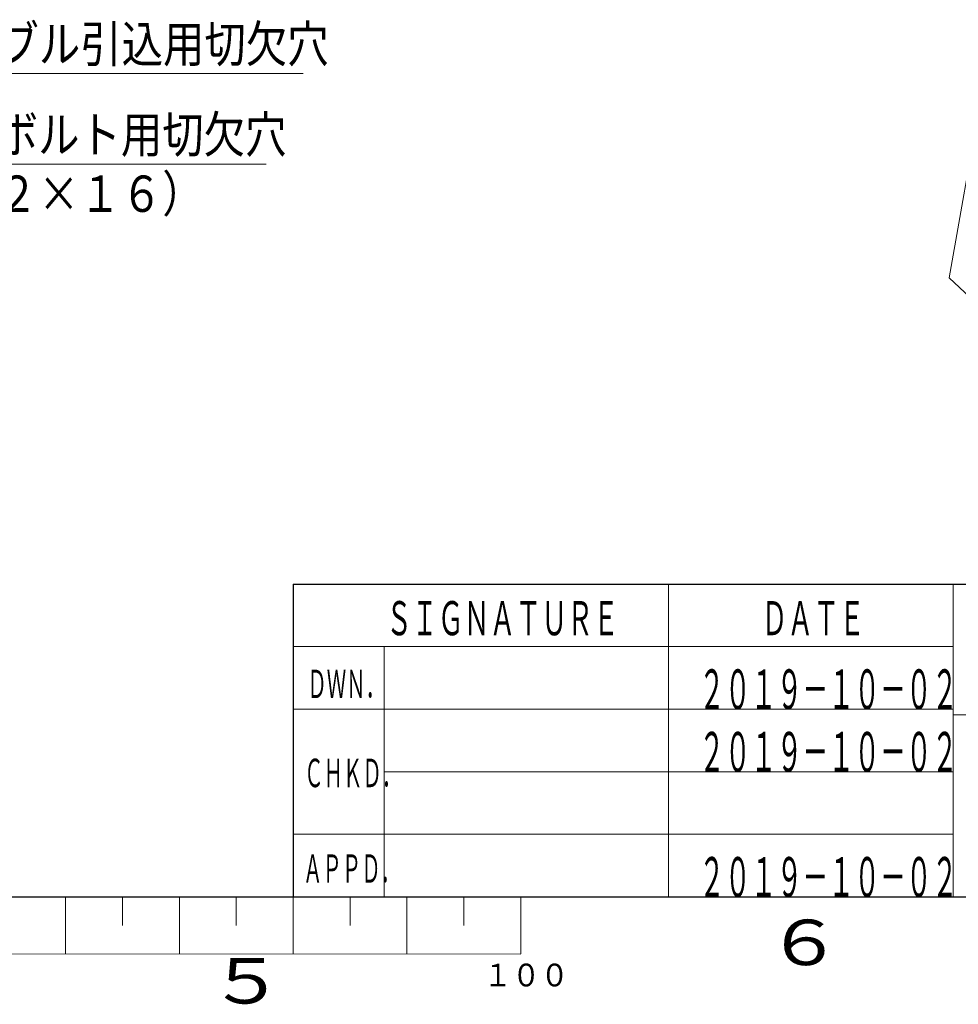
# Model space of a CAD drawing. Extents: x 0 to 420, y 0 to 297.
# Drawn here: x 216 to 298, y 1 to 87 of the extents above; entities that cross this region are included whole.
import ezdxf

# ---------------------------------------------------------------- set-up
doc = ezdxf.new("R2010")
doc.units = 0
doc.layers.get('0').update_dxf_attribs({"linetype": 'CONTINUOUS'})
for name, color, linetype in [('DD0', 7, 'CONTINUOUS'), ('M75', 7, 'CONTINUOUS'), ('M79', 7, 'CONTINUOUS')]:
    doc.layers.add(name, color=color, linetype=linetype)
doc.styles.get("Standard").update_dxf_attribs({"font": 'txt', "bigfont": 'BIGFONT'})
doc.dimstyles.new('LEADSTYL', dxfattribs={"dimtxt": 3.2, "dimasz": 3, "dimexe": 0.18, "dimexo": 0.0625, "dimgap": 1, "dimtad": 0, "dimtih": 1, "dimtoh": 1, "dimdec": 4, "dimzin": 0, "dimdsep": 46, "dimtxsty": 'STANDARD', "dimblk1": 'OPEN', "dimblk2": 'OPEN', "dimsah": 1, "dimcen": 0.09, "dimadec": 0, "dimazin": 0, "dimtfac": 1, "dimtdec": 4, "dimtofl": 0, "dimtmove": 0, "dimatfit": 3, "dimfxl": 1, "dimtolj": 1, "dimtzin": 0, "dimarcsym": 0})

# ---------------------------------------------------------------- blocks, each defined once
blk = doc.blocks.new('_OPEN')
at = {"color": 0, "lineweight": 13}
for p, q in [((0, 0), (-1, 0)), ((-0.965926, 0.258819), (0, 0)), ((0, 0), (-0.965926, -0.258819))]:
    blk.add_line(p, q, dxfattribs=at)

msp = doc.modelspace()

# ---------------------------------------------------------------- linework, layer by layer
at = {"layer": 'M79', "color": 7, "linetype": 'CONTINUOUS', "lineweight": 25}
for p, q in [((240, 37.5), (410, 37.5)), ((240, 37.5), (240, 10)), ((25, 10), (410, 10))]:
    msp.add_line(p, q, dxfattribs=at)
at = {"layer": 'M79', "color": 7, "linetype": 'CONTINUOUS', "lineweight": 13}
for p, q in [((273, 37.5), (273, 10)), ((298, 37.5), (298, 10)), ((240, 32), (298, 32)), ((248, 32), (248, 10)), ((240, 26.5), (298, 26.5)), ((298, 26), (410, 26)), ((248, 21), (298, 21)), ((240, 15.5), (298, 15.5)), ((220, 4.999999), (220, 9.999999)), ((225, 7.494058), (225, 9.999997)), ((230, 4.999999), (230, 9.999999)), ((235, 7.494058), (235, 9.999997)), ((240, 4.999999), (240, 9.999999)), ((245, 7.494058), (245, 9.999997)), ((250, 4.999999), (250, 9.999999)), ((255, 7.494058), (255, 9.999997)), ((260, 5), (260, 10)), ((160, 5), (260, 4.960396))]:
    msp.add_line(p, q, dxfattribs=at)

# ---------------------------------------------------------------- texts
at = {"layer": 'DD0', "width": 0.833333}
for s, p in [('接続ケーブル引込用切欠穴', (199.456695, 83.37159)), ('アンカーボルト用切欠穴', (199.387497, 75.413849)), ('（２－１２×１６）', (199.387497, 70.213852))]:
    msp.add_text(s, height=3.2, dxfattribs=at).set_placement(p)
at = {"layer": 'M75', "width": 0.47619}
for p in [(275.666667, 26.5), (275.666667, 21), (275.666667, 10)]:
    msp.add_text('２０１９－１０－０２', height=3.5, dxfattribs=at).set_placement(p)
at = {"layer": 'M79', "color": 7}
for s, height, width, p in [('ＳＩＧＮＡＴＵＲＥ', 3, 0.555556, (248.166667, 33)), ('ＤＡＴＥ', 3, 0.555556, (281.166667, 33)), ('ＤＷＮ．', 2.5, 0.5, (241.246246, 27.470188)), ('ＣＨＫＤ．', 2.5, 0.5, (240.968414, 19.642731)), ('ＡＰＰＤ．', 2.5, 0.5, (240.867371, 11.237426)), ('６', 4, 1.25, (281.5, 4)), ('５', 4, 1.25, (232.487747, 0.621103)), ('１００', 2, 0.916667, (256.725179, 2.129498))]:
    msp.add_text(s, height=height, dxfattribs=dict(at, width=width)).set_placement(p)

# ---------------------------------------------------------------- leaders
at = {"layer": 'DD0'}
for points in [[(301.175415, 84.41861), (297.648865, 64.41861), (322.307861, 41.303242)], [(180.334412, 71.265572), (195.89003, 82.37159), (240.89003, 82.37159)], [(163.042328, 51.46209), (195.820831, 74.413849), (237.620834, 74.413849)]]:
    msp.add_leader(points, dimstyle='LEADSTYL', override={"dimldrblk": 'OPEN', "dimlwd": 13, "dimlwe": 13}, dxfattribs=at)

doc.saveas('drawing.dxf')
